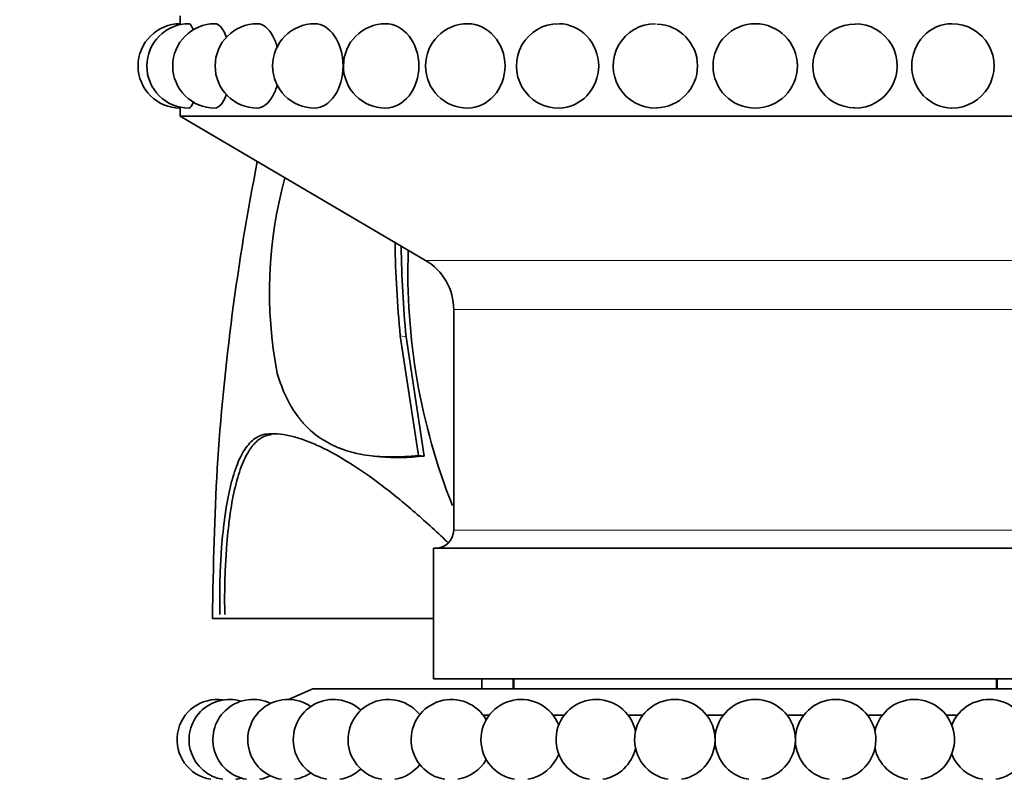
# Model space of a CAD drawing. Units: millimetres. Extents: x 0 to 1487, y 0 to 1758.
# Drawn here: x 1106 to 1155, y 1114 to 1152 of the extents above; entities that cross this region are included whole.
import ezdxf
from ezdxf import colors
from ezdxf.entities.mleader import LeaderData, LeaderLine
from ezdxf.math import Vec2, Vec3

# ---------------------------------------------------------------- set-up
doc = ezdxf.new("R2010")
doc.units = ezdxf.units.MM
doc.layers.add('DV4_Défaut', color=7, linetype='Continuous')
doc.layers.add('Défaut', color=7, linetype='Continuous')

# ---------------------------------------------------------------- blocks, each defined once
blk = doc.blocks.new('_DOT')
at = {"color": 0}
blk.add_line((0, 0), (-1, 0), dxfattribs=at)
at = {"color": 0, "const_width": 0.333}
blk.add_lwpolyline([(-0.1665, 0, 1), (0.1665, 0, 1)], format="xyb", close=True, dxfattribs=at)
blk = doc.blocks.new('SE3')
at = {"layer": 'DV4_Défaut', "color": 7, "linetype": 'Continuous', "lineweight": 35}
for p, q in [((1113.905, 1151.744), (1113.905, 1151.344)), ((1113.905, 1147.171), (1113.905, 1146.744)), ((1113.905, 1146.744), (1171.105, 1146.744)), ((1113.905, 1146.744), (1126.102, 1139.569)), ((1127.505, 1137.117), (1127.505, 1126.144)), ((1124.844, 1135.814), (1125.752, 1129.861)), ((1125.138, 1135.759), (1126.034, 1129.829)), ((1123.516, 1129.831), (1123.833, 1129.799)), ((1126.034, 1129.829), (1125.752, 1129.861)), ((1126.505, 1125.244), (1158.505, 1125.244)), ((1126.505, 1125.244), (1126.505, 1118.744)), ((1115.505, 1121.744), (1126.505, 1121.744)), ((1126.505, 1118.744), (1158.505, 1118.744)), ((1128.905, 1118.744), (1128.905, 1118.244)), ((1130.505, 1118.744), (1130.505, 1118.244)), ((1154.505, 1118.244), (1154.505, 1118.744)), ((1120.505, 1118.244), (1119.289, 1117.717)), ((1120.505, 1118.244), (1164.505, 1118.244)), ((1128.967, 1116.944), (1129.281, 1116.944)), ((1132.44, 1116.944), (1133.015, 1116.944)), ((1136.174, 1116.944), (1136.925, 1116.944)), ((1140.085, 1116.944), (1140.925, 1116.944)), ((1144.085, 1116.944), (1144.925, 1116.944)), ((1148.084, 1116.944), (1148.836, 1116.944)), ((1151.995, 1116.944), (1152.57, 1116.944))]:
    blk.add_line(p, q, dxfattribs=at)
at = {"layer": 'DV4_Défaut', "color": 7, "linetype": 'Continuous', "lineweight": 18}
for p, q in [((1126.102, 1139.569), (1158.908, 1139.569)), ((1127.505, 1137.117), (1157.505, 1137.117)), ((1125.138, 1135.759), (1124.844, 1135.814)), ((1118.425, 1130.902), (1118.192, 1130.922)), ((1127.505, 1126.144), (1157.505, 1126.144)), ((1130.446, 1118.744), (1130.446, 1118.244)), ((1154.563, 1118.744), (1154.563, 1118.244))]:
    blk.add_line(p, q, dxfattribs=at)
at = {"layer": 'DV4_Défaut', "color": 7, "linetype": 'Continuous', "lineweight": 35}
blk.add_circle((1142.505, 1149.244), 2.099, dxfattribs=at)
for centre, radius, start, end in [((1113.905, 1149.244), 2.1, 90, 269.9811), ((1114.339, 1149.244), 2.1, 90, 269.9802), ((1115.63, 1149.244), 2.1, 90, 269.9798), ((1117.737, 1149.244), 2.1, 90, 269.9796), ((1120.596, 1149.244), 2.1, 90, 269.9789), ((1124.121, 1149.244), 2.1, 90, 269.9758), ((1128.205, 1149.244), 2.1, 90, 269.9647), ((1132.723, 1149.244), 2.1, 90, 270.7807), ((1137.539, 1149.244), 2.1, 90, 271.395), ((1137.552, 1149.244), 2.082, 0, 88.2085), ((1147.458, 1149.244), 2.082, 89.4675, 269.9221), ((1147.471, 1149.244), 2.1, 269.4825, 90), ((1152.287, 1149.244), 2.1, 269.6852, 90), ((1137.552, 1149.244), 2.082, 271.0438, 0), ((1139.641, 1137.996), 21.299, 164.5488, 190.9654), ((1184.664, 1141.463), 60.086, 180.98078, 185.39473), ((1185.237, 1141.332), 60.357, 181.0228, 185.29742), ((1156.757, 1138.974), 31.53, 178.0333, 201.6055), ((1124.66, 1137.117), 2.845, 0, 59.5345), ((1126.605, 1126.144), 0.9, 270, 0), ((1115.743, 1115.718), 2, 81.4046, 260.6253), ((1116.34, 1115.718), 2, 72.808, 260.6253), ((1117.523, 1115.718), 2, 64.2091, 260.6253), ((1119.263, 1115.718), 2, 55.6057, 260.6253), ((1121.523, 1115.718), 2, 46.995, 260.6253), ((1124.251, 1115.718), 2, 37.8296, 260.6253), ((1127.387, 1115.718), 2, 29.7232, 260.6253), ((1130.861, 1115.718), 2, 21.0194, 260.6253), ((1134.594, 1115.718), 2, 12.1402, 260.6253), ((1138.505, 1115.718), 2, 279.3747, 260.6253), ((1142.505, 1115.718), 2, 279.3747, 260.6253), ((1146.505, 1115.718), 2, 279.3747, 260.6253), ((1150.415, 1115.718), 2, 279.3747, 167.8598), ((1154.149, 1115.718), 2, 279.3747, 158.9806), ((1134.594, 1115.718), 2, 279.3747, 347.8598), ((1150.415, 1115.718), 2, 192.1402, 260.6253), ((1130.861, 1115.718), 2, 279.3747, 338.9806), ((1154.149, 1115.718), 2, 201.0194, 260.6253), ((1124.251, 1115.718), 2, 279.3747, 321.6286), ((1127.387, 1115.718), 2, 279.3747, 330.2768), ((1117.523, 1115.718), 2, 279.3747, 295.7909), ((1119.263, 1115.718), 2, 279.3747, 304.3943), ((1121.523, 1115.718), 2, 279.3747, 313.005), ((1116.34, 1115.718), 2, 279.3747, 287.192)]:
    blk.add_arc(centre, radius, start, end, dxfattribs=at)
for points in [[(1114.34, 1151.344), (1114.408, 1151.344), (1114.485, 1151.229), (1114.554, 1151.023)], [(1126.034, 1129.829), (1125.253, 1129.746), (1124.52, 1129.73), (1123.834, 1129.799)]]:
    blk.add_open_spline(points, degree=3, dxfattribs=at)
for points, knots in [([(1115.63, 1151.344), (1115.819, 1151.344), (1116.022, 1151.117), (1116.181, 1150.709), (1116.19, 1150.687), (1116.198, 1150.665)], [0, 0, 0, 0, 0.947983, 0.947983, 1, 1, 1, 1]), ([(1117.737, 1151.344), (1118.014, 1151.344), (1118.301, 1151.117), (1118.603, 1150.562), (1118.68, 1150.364), (1118.737, 1150.149)], [0, 0, 0, 0, 0.696787, 0.696787, 1, 1, 1, 1]), ([(1120.597, 1151.344), (1120.952, 1151.344), (1121.315, 1151.117), (1121.843, 1150.343), (1122.004, 1149.799), (1122.004, 1149.244)], [0, 0, 0, 0, 0.499533, 0.499533, 1, 1, 1, 1]), ([(1124.122, 1151.344), (1124.546, 1151.344), (1124.973, 1151.117), (1125.592, 1150.343), (1125.778, 1149.799), (1125.778, 1149.244)], [0, 0, 0, 0, 0.4994693, 0.4994693, 1, 1, 1, 1]), ([(1128.207, 1151.344), (1128.686, 1151.344), (1129.164, 1151.117), (1129.854, 1150.343), (1130.061, 1149.799), (1130.061, 1149.244)], [0, 0, 0, 0, 0.4993581, 0.4993581, 1, 1, 1, 1]), ([(1132.757, 1151.344), (1133.26, 1151.334), (1133.764, 1151.113), (1134.506, 1150.338), (1134.721, 1149.793), (1134.722, 1148.697), (1134.503, 1148.148), (1133.769, 1147.38), (1133.264, 1147.153), (1132.752, 1147.144)], [0, 0, 0, 0, 0.246799, 0.246799, 0.4993, 0.4993, 0.751802, 0.751802, 1, 1, 1, 1]), ([(1152.278, 1147.144), (1151.767, 1147.147), (1151.252, 1147.369), (1150.504, 1148.151), (1150.288, 1148.695), (1150.288, 1149.792), (1150.507, 1150.34), (1151.247, 1151.115), (1151.764, 1151.344), (1152.286, 1151.344), (1152.288, 1151.344), (1152.29, 1151.344)], [0, 0, 0, 0, 0.2486406, 0.2486406, 0.4988238, 0.4988238, 0.7490069, 0.7490069, 0.9991901, 0.9991901, 1, 1, 1, 1]), ([(1122.004, 1149.244), (1122.004, 1148.689), (1121.844, 1148.147), (1121.315, 1147.372), (1120.949, 1147.145), (1120.597, 1147.144), (1120.597, 1147.144), (1120.596, 1147.144)], [0, 0, 0, 0, 0.499917, 0.499917, 0.999833, 0.999833, 1, 1, 1, 1]), ([(1125.778, 1149.244), (1125.778, 1148.689), (1125.592, 1148.147), (1124.974, 1147.372), (1124.542, 1147.145), (1124.122, 1147.144)], [0, 0, 0, 0, 0.5, 0.5, 1, 1, 1, 1]), ([(1130.061, 1149.244), (1130.061, 1148.689), (1129.855, 1148.147), (1129.164, 1147.372), (1128.68, 1147.145), (1128.206, 1147.144), (1128.206, 1147.144), (1128.205, 1147.144)], [0, 0, 0, 0, 0.499893, 0.499893, 0.999786, 0.999786, 1, 1, 1, 1]), ([(1118.73, 1148.314), (1118.674, 1148.109), (1118.6, 1147.921), (1118.301, 1147.372), (1118.011, 1147.145), (1117.737, 1147.144), (1117.737, 1147.144), (1117.737, 1147.144)], [0, 0, 0, 0, 0.294056, 0.294056, 0.999692, 0.999692, 1, 1, 1, 1]), ([(1116.206, 1147.847), (1116.195, 1147.817), (1116.185, 1147.788), (1116.022, 1147.372), (1115.818, 1147.145), (1115.63, 1147.144), (1115.63, 1147.144), (1115.63, 1147.144)], [0, 0, 0, 0, 0.068053, 0.068053, 0.999477, 0.999477, 1, 1, 1, 1]), ([(1114.56, 1147.483), (1114.489, 1147.266), (1114.409, 1147.144), (1114.34, 1147.144), (1114.339, 1147.144), (1114.339, 1147.144)], [0, 0, 0, 0, 0.999049, 0.999049, 1, 1, 1, 1]), ([(1117.737, 1144.486), (1117.241, 1141.982), (1116.412, 1136.934), (1115.646, 1129.186), (1115.549, 1124.484), (1115.505, 1121.744)], [0, 0, 0, 0, 0.335402, 0.673428, 1, 1, 1, 1]), ([(1125.752, 1129.861), (1124.832, 1129.763), (1124.011, 1129.763), (1122.916, 1129.906), (1122.574, 1129.978), (1122.093, 1130.123), (1121.938, 1130.177), (1121.713, 1130.267), (1121.64, 1130.298), (1121.531, 1130.348), (1121.495, 1130.365), (1121.424, 1130.4), (1121.394, 1130.415), (1121.038, 1130.599), (1120.749, 1130.793), (1120.354, 1131.129), (1120.229, 1131.248), (1120.049, 1131.439), (1119.991, 1131.504), (1119.878, 1131.639), (1119.826, 1131.704), (1119.315, 1132.38), (1118.975, 1133.102), (1118.731, 1133.944)], [0, 0, 0, 0, 0.25, 0.25, 0.375, 0.375, 0.4375, 0.4375, 0.46875, 0.46875, 0.484375, 0.484375, 0.5, 0.5, 0.625, 0.625, 0.6875, 0.6875, 0.71875, 0.71875, 0.75, 0.75, 1, 1, 1, 1]), ([(1118.192, 1130.922), (1117.988, 1130.899), (1117.797, 1130.824), (1117.527, 1130.634), (1117.44, 1130.557), (1117.271, 1130.376), (1117.19, 1130.271), (1116.958, 1129.922), (1116.82, 1129.641), (1116.633, 1129.145), (1116.574, 1128.966), (1116.463, 1128.587), (1116.411, 1128.387), (1116.269, 1127.762), (1116.188, 1127.308), (1116.053, 1126.324), (1116, 1125.808), (1115.94, 1125.007), (1115.923, 1124.736), (1115.895, 1124.182), (1115.884, 1123.902), (1115.862, 1123.063), (1115.859, 1122.504), (1115.87, 1121.944)], [0, 0, 0, 0, 0.125, 0.125, 0.1875, 0.1875, 0.25, 0.25, 0.375, 0.375, 0.4375, 0.4375, 0.5, 0.5, 0.625, 0.625, 0.75, 0.75, 0.8125, 0.8125, 0.875, 0.875, 1, 1, 1, 1]), ([(1118.425, 1130.902), (1118.388, 1130.896), (1118.313, 1130.886), (1118.205, 1130.857), (1118.1, 1130.819), (1117.997, 1130.77), (1117.897, 1130.711), (1117.8, 1130.641), (1117.705, 1130.561), (1117.613, 1130.471), (1117.524, 1130.371), (1117.437, 1130.259), (1117.224, 1129.955), (1116.921, 1129.339), (1116.594, 1128.201), (1116.352, 1126.835), (1116.229, 1125.625), (1116.169, 1124.724), (1116.142, 1124.174), (1116.123, 1123.621), (1116.112, 1123.064), (1116.109, 1122.503), (1116.115, 1122.131), (1116.117, 1121.944)], [0, 0, 0, 0, 0.023227, 0.04626, 0.069126, 0.091857, 0.114481, 0.137029, 0.159532, 0.18202, 0.204524, 0.227075, 0.249702, 0.374816, 0.498962, 0.623838, 0.748725, 0.790939, 0.832725, 0.874302, 0.915892, 0.957718, 1, 1, 1, 1]), ([(1127.208, 1125.527), (1127.165, 1125.568), (1127.123, 1125.609), (1126.509, 1126.2), (1125.939, 1126.718), (1125.09, 1127.444), (1124.808, 1127.677), (1124.254, 1128.12), (1123.981, 1128.331), (1122.635, 1129.33), (1121.623, 1129.958), (1120.451, 1130.484), (1120.221, 1130.576), (1119.774, 1130.73), (1119.559, 1130.792), (1118.934, 1130.931), (1118.548, 1130.962), (1118.192, 1130.922)], [0, 0, 0, 0, 0.012228, 0.012228, 0.176857, 0.176857, 0.259171, 0.259171, 0.341486, 0.341486, 0.670743, 0.670743, 0.753057, 0.753057, 0.835371, 0.835371, 1, 1, 1, 1])]:
    blk.add_open_spline(points, degree=3, knots=knots, dxfattribs=at)

msp = doc.modelspace()

# ---------------------------------------------------------------- block references
at = {"layer": 'Défaut'}
msp.add_blockref('SE3', (0, 0), dxfattribs=at)

# ---------------------------------------------------------------- leaders
at = {"layer": 'Défaut', "color": 7, "linetype": 'Continuous', "lineweight": 18}
ml = msp.add_multileader_mtext('Standard', dxfattribs=at)
ml.set_content('{\\pxsm0.9;\\fSolid Edge ISO|b1||i0||c0|p34;\\W1.;27/11/2013\\P}', color=256)
ml.set_leader_properties()
ml.set_arrow_properties(name='DOT')
ml.build(insert=Vec2(0, 0))
ml.multileader.update_dxf_attribs({"leader_type": 0, "dogleg_length": 0, "arrow_head_size": 12})
ctx = ml.context
ctx.base_point, ctx.char_height, ctx.arrow_head_size, ctx.landing_gap_size = Vec3(1390.407, 1750.708), 12, 12, 4.2
notes = []
notes.append((ctx, [(0, (0, 0, 0), (0, 0), (1, 0), 1, [])]))
ctx.mtext.insert = Vec3(1392.407, 1756.828)
for ctx, leaders in notes:
    for number, flags, end, landing, length, lines in leaders:
        leader = LeaderData()
        leader.index, (leader.has_last_leader_line, leader.has_dogleg_vector, leader.attachment_direction) = number, flags
        leader.last_leader_point, leader.dogleg_vector, leader.dogleg_length = Vec3(end), Vec3(landing), length
        for number, points, colour, breaks in lines:
            line = LeaderLine()
            line.index, line.vertices, line.color, line.breaks = number, Vec3.list(points), colors.encode_raw_color(colour), breaks
            leader.lines.append(line)
        ctx.leaders.append(leader)

doc.saveas('drawing.dxf')
